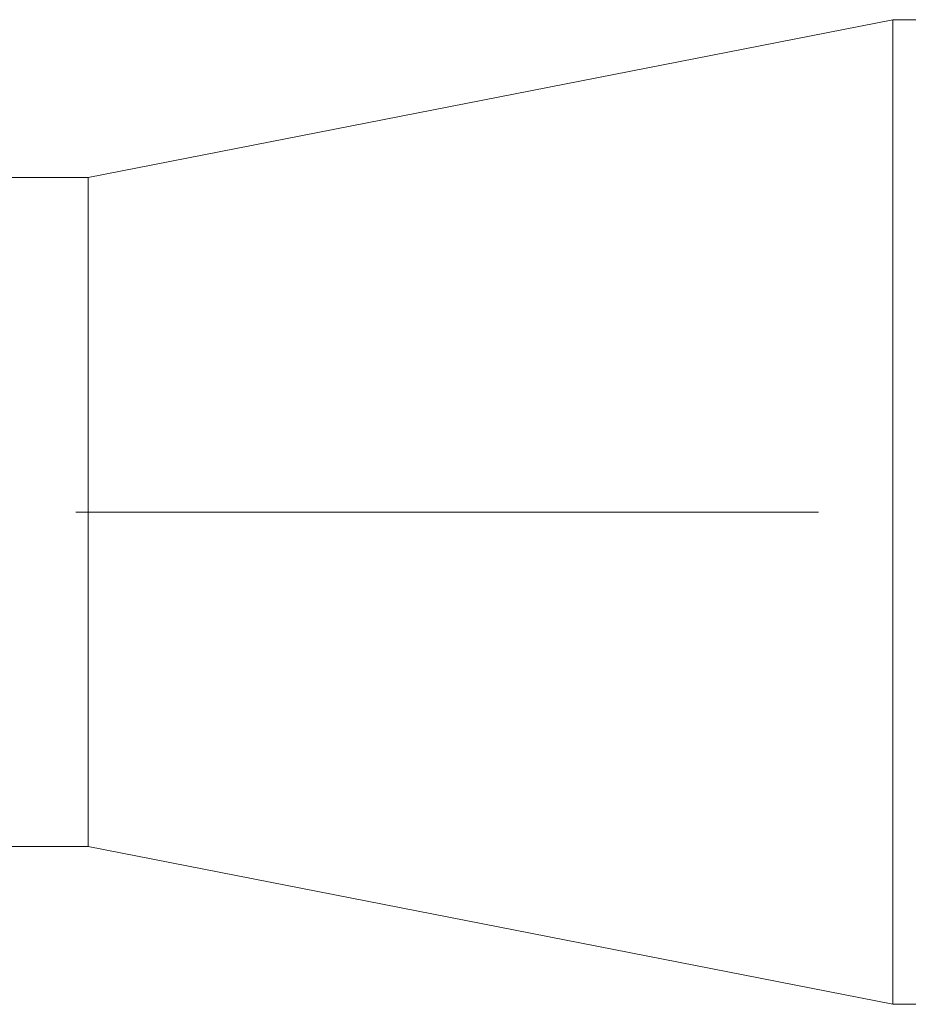
# Model space of a CAD drawing. Units: millimetres. Extents: x 3333 to 126797, y -70383 to 29033.
# Drawn here: x 74130 to 74274, y -50819 to -50660 of the extents above; entities that cross this region are included whole.
import ezdxf

# ---------------------------------------------------------------- set-up
doc = ezdxf.new("R2010")
doc.units = ezdxf.units.MM
doc.linetypes.add('GOST2.303 6', pattern=[12, 8, -1.5, 1, -1.5])
doc.layers.get('0').update_dxf_attribs({"lineweight": 13})

# ---------------------------------------------------------------- blocks, each defined once
blk = doc.blocks.new('Фл в 150')
for p, q in [((15012.01, -3478.94), (15002.59, -3478.94)), ((15012.01, -3637.94), (15012.01, -3478.94)), ((15012.01, -3637.94), (15002.59, -3637.94)), ((15012.01, -3637.94), (15002.59, -3637.94))]:
    blk.add_line(p, q)

msp = doc.modelspace()

# ---------------------------------------------------------------- linework, layer by layer
at = {"lineweight": 13, "ltscale": 15}
for p, q in [((74271.06, -50660.16), (74141.06, -50685.66)), ((74051.06, -50685.66), (74141.06, -50685.66)), ((74141.06, -50793.66), (74141.06, -50685.66)), ((74141.06, -50685.66), (74141.06, -50793.66)), ((74141.06, -50685.66), (74141.06, -50793.66)), ((74056.06, -50793.66), (74141.06, -50793.66)), ((74271.06, -50819.16), (74141.06, -50793.66))]:
    msp.add_line(p, q, dxfattribs=at)
at = {"linetype": 'GOST2.303 6', "lineweight": 13, "ltscale": 15}
msp.add_line((72339.06, -50739.66), (74580.56, -50739.66), dxfattribs=at)

# ---------------------------------------------------------------- block references
at = {"lineweight": 13, "ltscale": 15, "xscale": -1}
msp.add_blockref('Фл в 150', (89283.07, -47181.22), dxfattribs=at)

doc.saveas('drawing.dxf')
